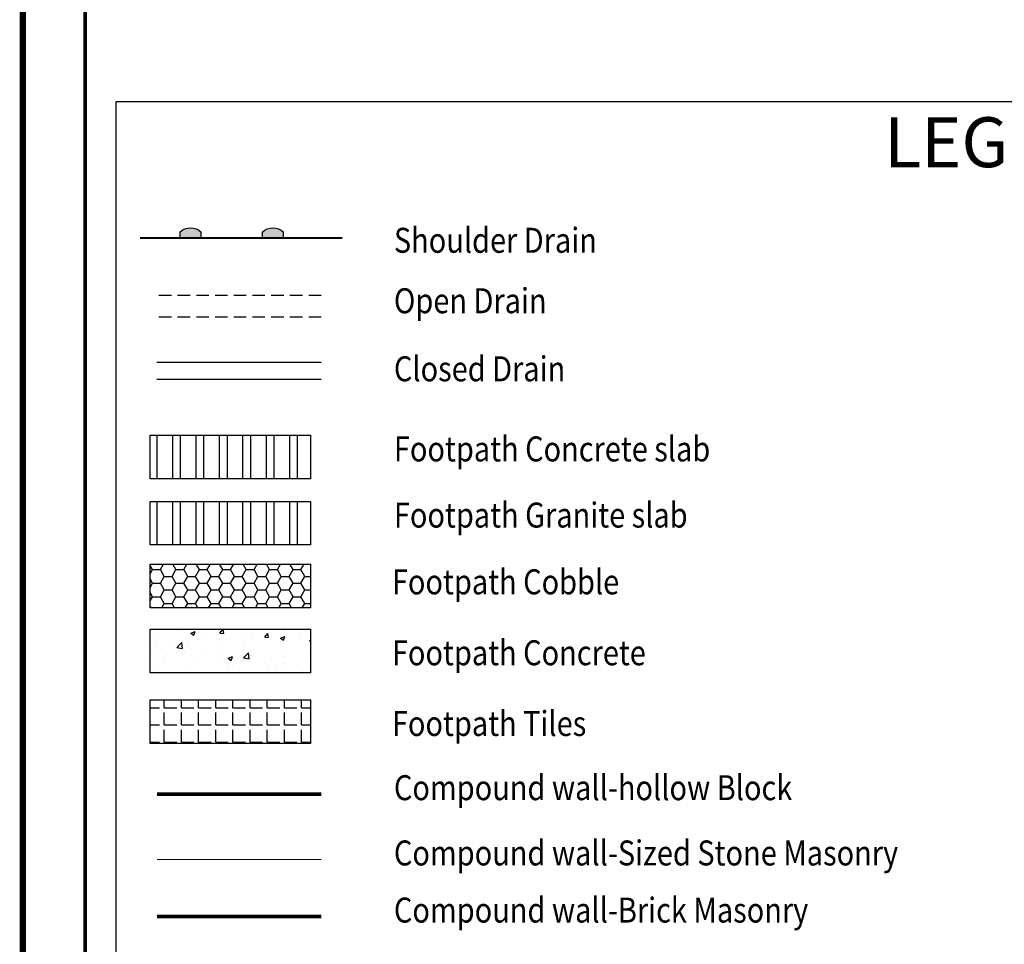
# Model space of a CAD drawing. Extents: x 1710 to 2345, y 5024 to 6601.
# Drawn here: x 1725 to 1804, y 5099 to 5173 of the extents above; entities that cross this region are included whole.
import ezdxf

# ---------------------------------------------------------------- set-up
doc = ezdxf.new("R2010")
doc.units = 0
doc.header["$LTSCALE"] = 4
doc.header["$MEASUREMENT"] = 0
doc.linetypes.add('DIVIDE2', pattern=[0.625, 0.25, -0.125, 0, -0.125, 0, -0.125])
doc.linetypes.add('HIDDEN', pattern=[0.375, 0.25, -0.125])
doc.layers.get('0').update_dxf_attribs({"linetype": 'CONTINUOUS'})
for name, color, linetype in [('CDRAIN', 4, 'CONTINUOUS'), ('CW_BRICK', 200, 'CONTINUOUS'), ('CW_HBLOCK', 7, 'DIVIDE2'), ('CW_STONE', 7, 'FENCELINE2'), ('DIMENSION', 7, 'CONTINUOUS'), ('FP_COBBLE', 254, 'CONTINUOUS'), ('FP_CONCRE', 7, 'CONTINUOUS'), ('FP_CSLAB', 71, 'CONTINUOUS'), ('FP_GSLAB', 51, 'CONTINUOUS'), ('FP_TILES', 11, 'CONTINUOUS'), ('ODRAIN', 4, 'HIDDEN'), ('SDR', 4, 'CONTINUOUS'), ('SIZE', 7, 'CONTINUOUS'), ('TITLE', 7, 'HIDDEN')]:
    doc.layers.add(name, color=color, linetype=linetype)
doc.styles.add('AR1', font='ARIALN.TTF')
doc.styles.add('RS1', font='romans.shx', dxfattribs={"width": 0.85})
doc.linetypes.add('FENCELINE2', pattern='A,0.25,-0.1,[132,ltypeshp.shx,S=0.1,R=0,X=-0.1,Y=0],-0.1,1', length=1.45)

# ---------------------------------------------------------------- blocks, each defined once
blk = doc.blocks.new('SDR')
at = {"layer": 'SDR'}
h = blk.add_hatch(color=256, dxfattribs=at)
edge = h.paths.add_edge_path()
edge.add_arc((0, -0.387), 1.209, 45.39665, 134.60335)
edge.add_line((-0.849, 0.474), (-0.849, 0))
edge.add_line((-0.849, 0), (0.849, 0))
edge.add_line((0.849, 0), (0.849, 0.474))
blk.add_lwpolyline([(-0.849, 0.474, -0.410164), (0.849, 0.474)], format="xyb", dxfattribs=at)
blk.add_lwpolyline([(-0.849, 0.474), (-0.849, 0), (0.849, 0), (0.849, 0.474)], dxfattribs=at)

msp = doc.modelspace()

# ---------------------------------------------------------------- hatches: boundary and pattern name
at = {"layer": 'FP_COBBLE'}
h = msp.add_hatch(dxfattribs=at)
h.set_pattern_fill('HONEY', color=256, scale=5, style=0)
h.set_pattern_definition([(0, (-9070.71957, -476.07253), (0.9375, 0.541265875), [0.625, -1.25]), (120, (-9070.71957, -476.07253), (-0.937499998, 0.541265879), [0.625, -1.25]), (60, (-9070.71957, -476.07253), (2e-09, 1.082531754), [-1.25, 0.625])])
h.paths.add_polyline_path([(1735.647, 5129.178), (1748.483, 5129.178), (1748.483, 5125.686), (1735.647, 5125.686)])
at = {"layer": 'FP_CONCRE'}
h = msp.add_hatch(dxfattribs=at)
h.set_pattern_fill('AR-CONC', color=256, scale=0.5, style=0)
h.set_pattern_definition([(50, (-9070.7196, -476.1957), (3.5863009, -0.3137607), [0.375, -4.125]), (355, (-9070.7196, -476.1957), (-0.6937567, 3.7609607), [0.3, -3.3]), (100.4514, (-9070.4207, -476.2218), (2.8925469, 3.4471977), [0.318701, -3.5057106]), (46.1842, (-9070.7196, -475.1957), (5.3362052, -0.827595), [0.5625, -6.1875]), (96.6356, (-9070.275, -475.2646), (4.6733135, 4.8705894), [0.4780514, -5.258565]), (351.1842, (-9070.7196, -475.1957), (4.6733097, 4.870593), [0.45, -4.95]), (21, (-9070.2196, -475.4457), (2.98453526, -2.01309445), [0.375, -4.125]), (326, (-9070.2196, -475.4457), (1.2165767, 3.6257502), [0.3, -3.3]), (71.4514, (-9069.971, -475.6134), (4.2011131, 1.6126525), [0.318701, -3.5057106]), (37.5, (-9070.7196, -476.1957), (0.06079928, 1.66446927), [0, -3.26, 0, -3.35, 0, -3.3125]), (7.5, (-9070.7196, -476.1957), (1.3153477, 1.97205856), [0, -1.91, 0, -3.185, 0, -1.2625]), (327.5, (-9071.8346, -476.1957), (2.66911218, -0.11277436), [0, -1.25, 0, -3.9, 0, -5.175]), (317.5, (-9072.3346, -476.1957), (2.91593085, 0.5005249), [0, -1.625, 0, -2.59, 0, -3.675])])
h.paths.add_polyline_path([(1735.647, 5123.976), (1748.483, 5123.976), (1748.483, 5120.484), (1735.647, 5120.484)])
at = {"layer": 'FP_CSLAB'}
h = msp.add_hatch(dxfattribs=at)
h.set_pattern_fill('ANSI32', color=256, scale=5, angle=45, style=0)
h.set_pattern_definition([(90, (-9111.29, -488.0162), (-1.875, 3e-16), []), (90, (-9110.665, -487.3912), (-1.875, 3e-16), [])])
h.paths.add_polyline_path([(1735.647, 5139.503), (1748.483, 5139.503), (1748.483, 5136.011), (1735.647, 5136.011)])
at = {"layer": 'FP_GSLAB'}
h = msp.add_hatch(dxfattribs=at)
h.set_pattern_fill('ANSI32', color=256, scale=5, angle=45, style=0)
h.set_pattern_definition([(90, (-9111.29, -493.3132), (-1.875, 3e-16), []), (90, (-9110.665, -492.6882), (-1.875, 3e-16), [])])
h.paths.add_polyline_path([(1735.647, 5134.206), (1748.483, 5134.206), (1748.483, 5130.714), (1735.647, 5130.714)])
at = {"layer": 'FP_TILES'}
h = msp.add_hatch(dxfattribs=at)
h.set_pattern_fill('ANGLE', color=256, scale=5, style=0)
h.set_pattern_definition([(0, (-9070.7196, -475.8263), (0, 1.375), [1, -0.375]), (90, (-9070.7196, -475.8263), (-1.375, 8e-17), [1, -0.375])])
h.paths.add_polyline_path([(1735.647, 5118.313), (1748.483, 5118.313), (1748.483, 5114.821), (1735.647, 5114.821)])

# ---------------------------------------------------------------- linework, layer by layer
at = {"color": 1, "const_width": 0.15}
msp.add_lwpolyline([(1734.848, 5155.289), (1751.034, 5155.289)], dxfattribs=at)
for points in [[(1735.647, 5139.503), (1748.483, 5139.503), (1748.483, 5136.011), (1735.647, 5136.011)], [(1735.647, 5134.206), (1748.483, 5134.206), (1748.483, 5130.714), (1735.647, 5130.714)], [(1735.647, 5129.178), (1748.483, 5129.178), (1748.483, 5125.686), (1735.647, 5125.686)], [(1735.647, 5123.976), (1748.483, 5123.976), (1748.483, 5120.484), (1735.647, 5120.484)], [(1735.647, 5118.313), (1748.483, 5118.313), (1748.483, 5114.821), (1735.647, 5114.821)]]:
    msp.add_lwpolyline(points, close=True)
at = {"layer": 'CDRAIN'}
for points in [[(1749.349, 5145.336), (1736.185, 5145.336)], [(1749.349, 5143.96), (1736.185, 5143.96)]]:
    msp.add_lwpolyline(points, dxfattribs=at)
at = {"layer": 'CW_BRICK', "const_width": 0.3}
msp.add_lwpolyline([(1749.349, 5100.958), (1736.185, 5100.958)], dxfattribs=at)
at = {"layer": 'CW_HBLOCK', "const_width": 0.3}
msp.add_lwpolyline([(1749.349, 5110.759), (1736.185, 5110.759)], dxfattribs=at)
at = {"layer": 'CW_STONE', "const_width": 0.1}
msp.add_lwpolyline([(1749.349, 5105.531), (1736.185, 5105.531)], dxfattribs=at)
at = {"layer": 'DIMENSION'}
msp.add_lwpolyline([(1732.927, 5166.216), (1894.827, 5166.216), (1894.827, 5061.07), (1732.927, 5061.07)], close=True, dxfattribs=at)
at = {"layer": 'ODRAIN'}
for points in [[(1749.349, 5150.688), (1736.185, 5150.688)], [(1749.349, 5148.956), (1736.185, 5148.956)]]:
    msp.add_lwpolyline(points, dxfattribs=at)
at = {"layer": 'SIZE', "color": 7}
for points, const_width in [([(1725.449, 5034.321), (2325.449, 5034.321), (2325.449, 5434.321), (1725.449, 5434.321)], 0.5), ([(1730.449, 5039.321), (2320.449, 5039.321), (2320.449, 5429.321), (1730.449, 5429.321)], 0.3)]:
    msp.add_lwpolyline(points, close=True, dxfattribs=dict(at, const_width=const_width))

# ---------------------------------------------------------------- block references
for p in [(1738.88, 5155.289), (1745.483, 5155.289)]:
    msp.add_blockref('SDR', p)

# ---------------------------------------------------------------- texts
at = {"style": 'AR1'}
msp.add_text('LEGEND', height=4, dxfattribs=at).set_placement((1794.457, 5160.958))
at = {"layer": 'TITLE', "style": 'RS1', "width": 0.85}
for s, p in [('Shoulder Drain', (1755.176, 5154.107)), ('Open Drain', (1755.176, 5149.267)), ('Closed Drain', (1755.176, 5143.818)), ('Footpath Concrete slab', (1755.176, 5137.403)), ('Footpath Granite slab', (1755.176, 5132.106)), ('Footpath Cobble', (1755.017, 5126.761)), ('Footpath Concrete', (1755.017, 5121.082)), ('Footpath Tiles', (1755.017, 5115.42)), ('Compound wall-hollow Block', (1755.176, 5110.28)), ('Compound wall-Sized Stone Masonry', (1755.176, 5105.053)), ('Compound wall-Brick Masonry', (1755.176, 5100.479))]:
    msp.add_text(s, height=2, dxfattribs=at).set_placement(p)

doc.saveas('drawing.dxf')
